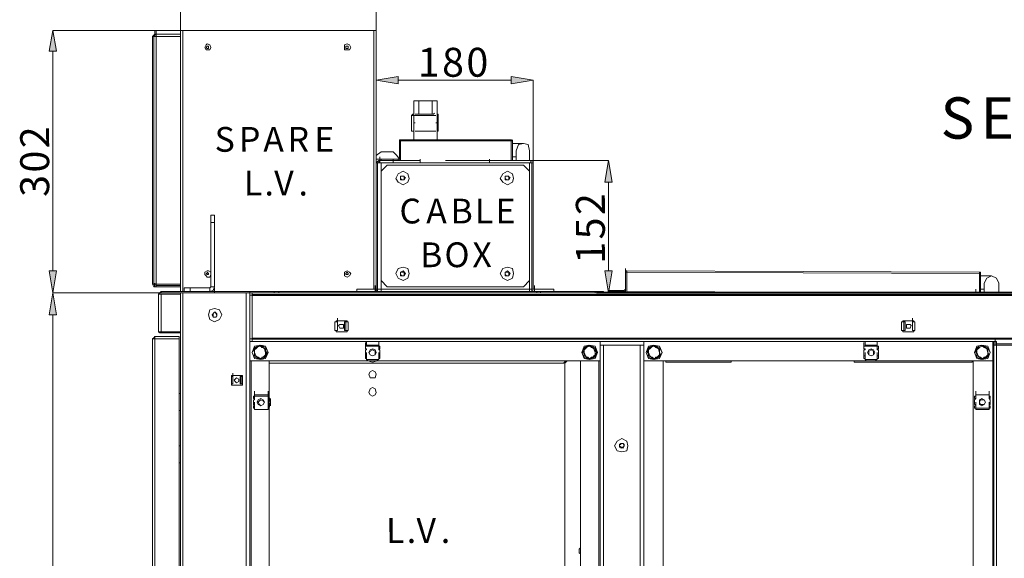
# Model space of a CAD drawing. Units: inches. Extents: x 2 to 295, y 2 to 208.
# Drawn here: x 145 to 179, y 170 to 189 of the extents above; entities that cross this region are included whole.
import ezdxf

# ---------------------------------------------------------------- set-up
doc = ezdxf.new("R2010")
doc.units = ezdxf.units.IN
doc.header["$MEASUREMENT"] = 0
doc.layers.add('OLCU', color=7, linetype='Continuous')

msp = doc.modelspace()

# ---------------------------------------------------------------- hatches: boundary and pattern name
at = {"layer": 'OLCU', "true_color": 0xff0000}
for points in [[(145.867, 187.492), (145.613, 187.492), (145.74, 188.211)], [(157.763, 186.603), (157.763, 186.349), (157.001, 186.476)], [(161.699, 186.349), (161.699, 186.603), (162.461, 186.476)], [(165.213, 182.92), (164.959, 182.92), (165.086, 183.682)], [(145.613, 179.83), (145.867, 179.83), (145.74, 179.067)], [(164.959, 179.83), (165.213, 179.83), (165.086, 179.067)], [(145.867, 178.305), (145.613, 178.305), (145.74, 179.067)]]:
    msp.add_hatch(color=1, dxfattribs=at).paths.add_polyline_path(points)

# ---------------------------------------------------------------- linework, layer by layer
at = {"layer": 'OLCU', "color": 1, "lineweight": 18, "true_color": 0xff0000}
for points in [[(150.185, 188.211), (150.185, 189.608)], [(157.001, 188.211), (157.001, 189.608)], [(145.867, 187.492), (145.613, 187.492), (145.74, 188.211), (145.867, 187.492)], [(150.185, 188.211), (145.74, 188.211)], [(145.74, 179.83), (145.74, 187.492)], [(157.763, 186.603), (157.763, 186.349), (157.001, 186.476), (157.763, 186.603)], [(161.699, 186.349), (161.699, 186.603), (162.461, 186.476), (161.699, 186.349)], [(157.001, 183.597), (157.001, 186.476)], [(161.699, 186.476), (157.763, 186.476)], [(162.461, 183.597), (162.461, 186.476)], [(162.335, 183.682), (165.086, 183.682)], [(165.213, 182.92), (164.959, 182.92), (165.086, 183.682), (165.213, 182.92)], [(165.086, 182.92), (165.086, 179.83)], [(145.613, 179.83), (145.867, 179.83), (145.74, 179.067), (145.613, 179.83)], [(164.959, 179.83), (165.213, 179.83), (165.086, 179.067), (164.959, 179.83)], [(145.867, 178.305), (145.613, 178.305), (145.74, 179.067), (145.867, 178.305)], [(150.185, 179.067), (145.74, 179.067)], [(150.185, 179.067), (145.74, 179.067)], [(162.335, 179.067), (165.086, 179.067)], [(145.74, 119.081), (145.74, 178.305)]]:
    msp.add_lwpolyline(points, dxfattribs=at)
at = {"layer": 'OLCU', "lineweight": 0}
for points in [[(145.867, 187.492), (145.613, 187.492), (145.74, 188.211)], [(157.763, 186.603), (157.763, 186.349), (157.001, 186.476)], [(161.699, 186.349), (161.699, 186.603), (162.461, 186.476)], [(165.213, 182.92), (164.959, 182.92), (165.086, 183.682)], [(145.613, 179.83), (145.867, 179.83), (145.74, 179.067)], [(164.959, 179.83), (165.213, 179.83), (165.086, 179.067)], [(145.867, 178.305), (145.613, 178.305), (145.74, 179.067)]]:
    msp.add_lwpolyline(points, dxfattribs=at)
at = {"layer": 'OLCU', "color": 7, "lineweight": 18, "true_color": 0xffffff}
for points in [[(149.296, 188.085), (149.296, 188.211)], [(149.338, 188.085), (149.338, 188.211)], [(150.185, 179.11), (150.185, 188.211)], [(150.185, 188.211), (150.27, 188.211)], [(150.27, 179.11), (150.27, 188.211)], [(150.27, 188.211), (156.916, 188.211)], [(156.916, 188.211), (157.001, 188.211)], [(157.001, 183.597), (157.001, 188.211)], [(149.296, 188.085), (149.254, 188.042), (149.211, 188)], [(149.211, 188), (149.211, 179.364)], [(149.211, 188), (149.254, 188)], [(149.338, 188.085), (149.296, 188.042), (149.254, 188)], [(149.254, 188), (149.338, 188)], [(149.254, 179.364), (149.254, 188)], [(149.296, 188.085), (149.338, 188.085)], [(149.338, 188), (149.296, 188)], [(149.338, 188), (149.338, 188.127)], [(149.338, 188.085), (149.338, 188)], [(149.338, 188.085), (150.185, 188.085)], [(149.338, 188), (149.338, 188.085)], [(149.338, 179.364), (149.338, 188)], [(150.185, 188), (149.338, 188)], [(149.338, 188), (150.185, 188)], [(150.185, 188), (150.185, 188.085)], [(150.185, 179.364), (150.185, 188)], [(151.243, 187.619), (151.201, 187.704), (151.116, 187.746), (151.074, 187.704), (151.032, 187.619), (151.074, 187.534), (151.201, 187.534), (151.243, 187.619)], [(151.158, 187.619), (151.158, 187.661), (151.116, 187.661), (151.074, 187.619), (151.116, 187.576), (151.158, 187.576), (151.158, 187.619)], [(156.111, 187.619), (156.069, 187.704), (155.985, 187.746), (155.9, 187.704), (155.9, 187.534), (156.069, 187.534), (156.111, 187.619)], [(156.027, 187.619), (156.027, 187.661), (155.942, 187.661), (155.942, 187.576), (156.027, 187.576), (156.027, 187.619)], [(157.001, 187.576), (157.001, 187.619), (157.001, 187.661)], [(150.185, 187.323), (150.185, 187.449)], [(150.185, 186.73), (150.185, 186.857)], [(157.001, 186.391), (157.001, 186.518)], [(150.185, 186.095), (150.185, 186.222)], [(157.001, 186.391), (157.001, 186.264)], [(157.001, 186.264), (157.001, 185.926)], [(157.001, 185.926), (157.001, 186.052)], [(150.185, 185.502), (150.185, 185.629)], [(158.313, 185.756), (159.117, 185.756)], [(158.313, 184.994), (158.313, 185.756)], [(158.948, 185.756), (158.482, 185.756)], [(158.482, 185.756), (158.482, 185.291)], [(158.948, 185.291), (158.948, 185.756)], [(159.117, 185.756), (159.117, 184.994)], [(158.313, 185.291), (158.27, 185.291), (158.228, 185.248)], [(158.228, 185.248), (158.228, 184.698)], [(158.355, 185.291), (158.99, 185.291), (159.032, 185.333)], [(159.16, 185.248), (159.16, 185.291), (159.117, 185.291)], [(159.16, 184.698), (159.16, 185.248)], [(158.313, 184.401), (158.313, 184.994)], [(159.117, 184.401), (159.117, 184.994)], [(149.254, 184.444), (149.254, 184.571)], [(149.254, 182.92), (149.254, 184.444)], [(149.254, 184.444), (149.254, 182.92)], [(158.228, 184.698), (158.313, 184.698)], [(158.355, 184.698), (159.075, 184.698)], [(159.117, 184.698), (159.16, 184.698)], [(157.847, 184.401), (157.805, 184.401), (157.805, 184.359)], [(157.805, 184.359), (157.805, 183.724)], [(157.847, 184.359), (157.805, 184.359)], [(157.847, 184.359), (157.847, 184.401)], [(157.847, 184.401), (161.699, 184.401)], [(157.847, 184.359), (157.847, 183.682)], [(157.847, 184.359), (161.699, 184.359)], [(157.847, 184.359), (157.847, 183.724)], [(157.847, 184.359), (157.847, 184.359)], [(161.699, 184.401), (161.699, 184.359)], [(161.742, 184.359), (161.742, 184.359), (161.699, 184.401)], [(161.699, 183.682), (161.699, 184.359)], [(161.742, 184.359), (161.699, 184.359)], [(161.699, 183.682), (161.699, 184.359)], [(161.699, 184.359), (161.699, 184.359)], [(161.742, 184.274), (161.742, 184.401)], [(161.742, 183.682), (161.742, 184.359)], [(162.123, 184.274), (161.742, 184.274)], [(162.123, 184.274), (161.742, 184.274)], [(162.335, 184.02), (162.292, 184.232), (162.123, 184.274), (161.954, 184.232), (161.869, 184.02)], [(157.17, 183.978), (157.001, 183.851)], [(157.127, 183.682), (157.127, 183.809)], [(157.17, 183.978), (157.593, 183.978)], [(157.805, 183.724), (157.72, 183.851), (157.593, 183.978)], [(161.742, 183.809), (161.869, 183.809)], [(161.869, 183.682), (161.869, 184.02)], [(162.335, 184.02), (162.335, 183.682)], [(157.001, 183.724), (157.805, 183.724)], [(157.001, 183.724), (157.17, 183.724)], [(157.085, 183.682), (157.043, 183.639), (157.001, 183.597)], [(157.043, 183.597), (157.001, 183.597)], [(157.001, 179.195), (157.001, 183.597)], [(157.085, 183.597), (157.043, 183.597)], [(157.043, 179.195), (157.043, 183.597)], [(157.043, 183.597), (157.17, 183.597)], [(157.085, 183.682), (157.085, 183.597)], [(157.085, 183.682), (158.524, 183.682)], [(157.085, 183.597), (158.524, 183.597)], [(157.127, 183.682), (157.127, 183.724)], [(157.127, 183.597), (157.127, 183.724)], [(157.17, 183.682), (157.17, 183.724)], [(157.763, 183.724), (157.17, 183.724)], [(157.17, 183.597), (157.17, 179.195)], [(157.17, 183.597), (158.524, 183.597)], [(157.382, 183.513), (157.17, 183.301)], [(157.382, 183.513), (162.123, 183.513)], [(157.593, 183.597), (157.593, 183.724)], [(157.763, 183.724), (157.805, 183.724)], [(157.805, 183.724), (157.847, 183.724)], [(157.805, 183.682), (157.805, 183.682), (157.847, 183.724)], [(158.524, 183.597), (158.524, 183.724)], [(158.524, 183.597), (158.524, 183.724)], [(158.524, 183.682), (158.524, 183.597)], [(160.938, 183.597), (158.524, 183.597)], [(159.414, 183.682), (160.938, 183.682)], [(160.938, 183.597), (160.938, 183.724)], [(160.938, 183.597), (160.938, 183.724)], [(162.377, 183.682), (160.938, 183.682)], [(160.938, 183.682), (160.938, 183.597)], [(162.377, 183.597), (160.938, 183.597)], [(160.938, 183.597), (162.335, 183.597)], [(162.335, 183.301), (162.123, 183.513)], [(162.335, 179.195), (162.335, 183.597)], [(162.335, 183.597), (162.419, 183.597)], [(162.377, 183.597), (162.377, 183.682)], [(162.461, 183.597), (162.461, 183.639), (162.377, 183.682)], [(162.419, 183.597), (162.377, 183.597)], [(162.461, 183.597), (162.419, 183.597)], [(162.419, 179.195), (162.419, 183.597)], [(162.461, 179.195), (162.461, 183.597)], [(157.17, 179.491), (157.17, 183.301)], [(158.144, 183.047), (158.101, 183.216), (157.932, 183.301), (157.763, 183.216), (157.678, 183.047), (157.763, 182.92), (157.932, 182.835), (158.101, 182.92), (158.144, 183.047)], [(157.847, 183.047), (157.847, 183.132)], [(157.847, 183.132), (157.932, 183.132)], [(157.889, 183.132), (157.847, 183.132), (157.847, 183.089)], [(157.847, 183.089), (157.847, 183.005)], [(157.974, 183.132), (157.889, 183.132)], [(157.932, 183.132), (158.017, 183.089)], [(157.974, 183.047), (157.974, 183.132)], [(158.017, 183.089), (157.974, 183.005)], [(161.784, 183.047), (161.742, 183.216), (161.573, 183.301), (161.403, 183.216), (161.319, 183.047), (161.403, 182.92), (161.573, 182.835), (161.742, 182.92), (161.784, 183.047)], [(161.488, 183.132), (161.573, 183.132)], [(161.488, 183.047), (161.488, 183.132)], [(161.53, 183.132), (161.488, 183.132), (161.488, 183.089)], [(161.488, 183.089), (161.488, 183.005)], [(161.615, 183.132), (161.53, 183.132)], [(161.573, 183.132), (161.657, 183.089)], [(161.615, 183.047), (161.615, 183.132)], [(161.657, 183.089), (161.615, 183.005)], [(162.335, 183.301), (162.335, 179.491)], [(149.254, 182.92), (149.254, 183.047)], [(157.889, 183.005), (157.847, 183.047)], [(157.847, 183.005), (157.932, 183.005)], [(157.974, 183.005), (157.889, 183.005)], [(157.932, 183.005), (157.974, 183.005), (157.974, 183.047)], [(161.53, 183.005), (161.488, 183.047)], [(161.488, 183.005), (161.573, 183.005)], [(161.615, 183.005), (161.53, 183.005)], [(161.573, 183.005), (161.615, 183.005), (161.615, 183.047)], [(150.185, 181.861), (150.185, 181.989)], [(151.37, 181.777), (151.243, 181.777)], [(151.243, 181.523), (151.243, 181.777)], [(151.37, 181.523), (151.37, 181.777)], [(150.185, 181.226), (150.185, 181.354)], [(151.37, 181.523), (151.243, 181.523)], [(151.243, 179.279), (151.243, 181.523)], [(151.37, 179.279), (151.37, 181.523)], [(150.185, 180.634), (150.185, 180.761)], [(150.185, 180.041), (150.185, 180.168)], [(151.243, 179.787), (151.158, 179.83), (151.116, 179.83), (151.032, 179.787), (151.032, 179.702), (151.074, 179.66), (151.116, 179.618)], [(151.158, 179.745), (151.158, 179.745), (151.116, 179.787), (151.116, 179.745), (151.074, 179.745), (151.116, 179.702), (151.158, 179.702), (151.158, 179.745)], [(151.116, 179.618), (151.201, 179.618), (151.243, 179.702)], [(156.111, 179.745), (156.069, 179.787), (155.985, 179.83), (155.9, 179.787), (155.9, 179.66), (155.985, 179.618), (156.069, 179.66), (156.111, 179.745)], [(156.027, 179.745), (156.027, 179.745), (155.985, 179.787), (155.942, 179.745), (155.942, 179.702), (156.027, 179.702), (156.027, 179.745)], [(158.144, 179.745), (158.101, 179.914), (157.932, 179.957), (157.763, 179.914), (157.678, 179.745), (157.763, 179.576), (157.932, 179.491), (158.101, 179.576), (158.144, 179.745)], [(157.847, 179.787), (157.932, 179.83)], [(157.847, 179.702), (157.847, 179.787)], [(157.889, 179.787), (157.847, 179.787), (157.847, 179.745)], [(157.847, 179.745), (157.847, 179.66)], [(157.889, 179.66), (157.847, 179.702)], [(157.847, 179.66), (157.932, 179.66)], [(157.974, 179.787), (157.889, 179.787)], [(157.974, 179.66), (157.889, 179.66)], [(157.932, 179.83), (158.017, 179.745)], [(157.932, 179.66), (157.974, 179.66), (157.974, 179.702)], [(157.974, 179.702), (157.974, 179.787)], [(158.017, 179.745), (157.974, 179.66)], [(161.784, 179.745), (161.742, 179.914), (161.573, 179.957), (161.403, 179.914), (161.319, 179.745), (161.403, 179.576), (161.573, 179.491), (161.742, 179.576), (161.784, 179.745)], [(161.488, 179.787), (161.573, 179.83)], [(161.488, 179.702), (161.488, 179.787)], [(161.53, 179.787), (161.488, 179.787), (161.488, 179.745)], [(161.488, 179.745), (161.488, 179.66)], [(161.53, 179.66), (161.488, 179.702)], [(161.488, 179.66), (161.573, 179.66)], [(161.615, 179.787), (161.53, 179.787)], [(161.615, 179.66), (161.53, 179.66)], [(161.573, 179.83), (161.657, 179.745)], [(161.573, 179.66), (161.615, 179.66), (161.615, 179.702)], [(161.615, 179.702), (161.615, 179.787)], [(161.657, 179.745), (161.615, 179.66)], [(165.679, 179.787), (165.679, 179.914)], [(165.721, 179.83), (165.679, 179.83), (165.679, 179.787)], [(165.679, 179.195), (165.679, 179.787)], [(165.679, 179.195), (165.679, 179.787)], [(165.721, 179.787), (165.679, 179.787)], [(165.721, 179.787), (165.721, 179.83)], [(165.721, 179.83), (177.998, 179.787)], [(165.721, 179.787), (165.721, 179.11)], [(165.721, 179.787), (177.998, 179.745)], [(177.998, 179.787), (177.998, 179.745)], [(178.04, 179.745), (178.04, 179.787), (177.998, 179.787)], [(177.998, 179.067), (177.998, 179.745)], [(178.04, 179.745), (177.998, 179.745)], [(177.998, 179.745), (177.998, 179.067)], [(177.998, 179.745), (177.998, 179.745)], [(178.04, 179.745), (178.04, 179.067)], [(178.421, 179.66), (178.04, 179.66)], [(178.421, 179.66), (178.04, 179.66)], [(178.675, 179.406), (178.591, 179.576), (178.421, 179.66), (178.252, 179.576), (178.167, 179.406)], [(149.211, 179.364), (149.254, 179.279), (149.296, 179.279)], [(149.211, 179.364), (149.254, 179.364)], [(149.338, 179.364), (149.254, 179.364)], [(149.254, 179.364), (149.296, 179.279), (149.338, 179.279)], [(149.296, 179.279), (149.296, 179.406)], [(149.296, 179.364), (149.338, 179.364), (149.338, 179.321)], [(149.296, 179.279), (149.338, 179.279)], [(149.338, 179.321), (149.338, 179.448)], [(149.338, 179.279), (149.338, 179.406)], [(149.338, 179.364), (150.185, 179.364)], [(149.338, 179.321), (149.338, 179.279)], [(150.185, 179.321), (149.338, 179.321)], [(149.338, 179.279), (149.338, 179.321)], [(150.185, 179.279), (149.338, 179.279)], [(150.185, 179.279), (150.185, 179.321)], [(151.201, 179.237), (151.201, 179.237), (151.243, 179.279)], [(151.201, 179.11), (151.328, 179.152), (151.37, 179.279)], [(151.37, 179.279), (151.243, 179.279)], [(156.958, 179.195), (156.958, 179.321)], [(157.17, 179.491), (157.382, 179.279)], [(162.123, 179.279), (157.382, 179.279)], [(162.123, 179.279), (162.335, 179.491)], [(162.504, 179.195), (162.504, 179.321)], [(165.679, 179.195), (165.679, 179.321)], [(178.04, 179.406), (178.04, 179.195)], [(178.04, 179.195), (178.04, 179.321)], [(178.167, 179.067), (178.167, 179.406)], [(178.675, 179.406), (178.675, 179.067)], [(149.507, 179.11), (149.465, 179.067), (149.423, 179.025)], [(149.423, 177.713), (149.423, 179.025)], [(149.423, 179.025), (149.507, 179.025)], [(149.507, 179.067), (149.465, 179.067), (149.465, 179.025)], [(149.507, 179.11), (149.507, 179.067)], [(149.507, 179.11), (151.37, 179.11)], [(149.507, 179.067), (151.37, 179.067)], [(150.185, 179.025), (149.507, 179.025)], [(149.507, 177.713), (149.507, 179.025)], [(150.185, 179.11), (150.27, 179.11)], [(150.185, 179.067), (150.185, 179.025)], [(150.185, 177.713), (150.185, 179.025)], [(150.27, 179.11), (150.312, 179.11)], [(150.27, 179.067), (150.27, 118.319)], [(150.27, 179.067), (152.471, 179.067)], [(150.312, 179.11), (150.312, 179.237)], [(150.312, 179.237), (150.523, 179.237)], [(150.523, 179.11), (150.523, 179.237)], [(150.523, 179.237), (151.201, 179.237)], [(151.201, 179.11), (151.201, 179.237)], [(151.286, 179.11), (151.37, 179.11)], [(151.37, 179.11), (151.37, 179.237)], [(151.37, 179.11), (151.37, 179.067)], [(151.37, 179.11), (153.445, 179.11)], [(152.471, 179.067), (152.471, 118.319)], [(152.471, 179.067), (152.598, 179.067)], [(152.598, 178.983), (152.598, 179.11)], [(152.598, 179.067), (153.445, 179.067)], [(152.598, 178.983), (152.598, 179.067)], [(152.598, 178.983), (152.598, 177.459)], [(152.598, 178.983), (152.682, 178.983)], [(152.682, 178.983), (152.598, 178.983)], [(152.682, 178.983), (152.682, 179.067)], [(152.682, 178.983), (152.682, 177.459)], [(153.445, 179.067), (153.445, 179.11)], [(153.614, 179.11), (153.445, 179.11)], [(153.614, 179.067), (153.445, 179.067)], [(153.614, 179.067), (153.614, 179.11)], [(153.614, 179.11), (156.958, 179.11)], [(153.614, 179.067), (162.589, 179.067)], [(156.323, 179.195), (156.323, 179.11)], [(156.323, 179.195), (156.958, 179.195)], [(156.958, 179.11), (156.958, 179.237)], [(156.958, 179.195), (157.001, 179.195)], [(156.958, 179.11), (157.043, 179.152), (157.043, 179.195)], [(156.958, 179.11), (156.958, 179.195)], [(156.958, 179.195), (156.958, 179.11)], [(156.958, 179.11), (162.504, 179.11)], [(157.001, 179.11), (157.001, 179.237)], [(157.001, 179.195), (157.043, 179.195)], [(157.17, 179.195), (157.043, 179.195)], [(157.043, 179.11), (157.043, 179.195)], [(157.17, 179.195), (157.043, 179.195)], [(157.17, 179.195), (157.17, 179.11)], [(162.335, 179.195), (157.17, 179.195)], [(162.335, 179.11), (162.335, 179.195)], [(162.419, 179.195), (162.335, 179.195)], [(162.419, 179.195), (162.335, 179.195)], [(162.419, 179.195), (162.461, 179.195)], [(162.419, 179.195), (162.419, 179.152), (162.504, 179.11)], [(162.419, 179.195), (162.419, 179.11)], [(162.461, 179.195), (162.504, 179.195)], [(162.504, 179.11), (162.504, 179.237)], [(162.504, 179.195), (162.504, 179.11)], [(162.504, 179.195), (162.504, 179.11)], [(162.504, 179.195), (163.181, 179.195)], [(162.504, 179.11), (162.589, 179.11)], [(162.589, 179.067), (162.589, 179.11)], [(162.716, 179.11), (162.589, 179.11)], [(162.716, 179.067), (162.589, 179.067)], [(162.716, 179.067), (162.716, 179.11)], [(162.716, 179.11), (164.62, 179.11)], [(162.716, 179.067), (164.62, 179.067)], [(163.181, 179.195), (163.181, 179.11)], [(164.62, 179.067), (164.62, 179.11)], [(164.62, 179.11), (164.917, 179.11)], [(164.663, 179.067), (164.62, 179.067)], [(164.917, 179.11), (164.917, 179.067)], [(165.086, 179.11), (165.086, 179.152)], [(165.086, 179.152), (165.636, 179.152)], [(165.086, 179.11), (165.636, 179.11)], [(165.636, 179.152), (165.636, 179.152), (165.679, 179.195)], [(165.636, 179.11), (165.679, 179.11), (165.679, 179.195)], [(165.636, 179.11), (165.636, 179.152)], [(165.721, 179.11), (177.998, 179.067)], [(165.806, 179.067), (165.806, 179.11)], [(177.871, 179.067), (177.871, 179.195)], [(178.04, 179.067), (177.998, 179.067)], [(178.04, 179.195), (178.167, 179.195)], [(151.624, 178.305), (151.539, 178.475), (151.37, 178.517), (151.201, 178.475), (151.158, 178.305), (151.201, 178.136), (151.37, 178.051), (151.539, 178.136), (151.624, 178.305)], [(151.286, 178.305), (151.37, 178.39)], [(151.328, 178.221), (151.286, 178.305)], [(151.413, 178.39), (151.37, 178.39), (151.328, 178.348)], [(151.328, 178.348), (151.328, 178.263)], [(151.328, 178.263), (151.328, 178.221), (151.37, 178.221)], [(151.37, 178.39), (151.455, 178.348)], [(151.37, 178.221), (151.413, 178.221), (151.455, 178.263)], [(151.455, 178.305), (151.413, 178.348), (151.413, 178.39)], [(151.455, 178.263), (151.413, 178.221)], [(151.455, 178.348), (151.455, 178.263)], [(151.455, 178.263), (151.455, 178.305)], [(151.413, 178.221), (151.328, 178.221)], [(155.561, 178.051), (155.561, 177.755)], [(155.561, 178.051), (155.646, 178.051)], [(155.604, 178.094), (155.604, 178.051)], [(155.985, 178.094), (155.604, 178.094)], [(155.646, 178.051), (155.646, 178.179)], [(155.646, 177.755), (155.646, 178.051)], [(155.646, 177.755), (155.646, 178.051)], [(155.857, 177.924), (155.857, 177.967), (155.73, 177.967), (155.688, 177.924), (155.73, 177.84), (155.857, 177.84), (155.857, 177.924)], [(155.857, 177.924), (155.857, 177.967), (155.73, 177.967), (155.688, 177.924), (155.73, 177.84), (155.857, 177.84), (155.857, 177.924)], [(155.942, 178.051), (155.9, 178.051)], [(155.9, 178.051), (155.9, 177.755)], [(155.942, 178.051), (155.942, 177.755)], [(156.027, 178.051), (155.942, 178.051)], [(155.985, 178.051), (155.985, 178.094)], [(156.027, 178.051), (156.027, 177.755)], [(175.289, 178.051), (175.373, 178.051)], [(175.289, 177.755), (175.289, 178.051)], [(175.331, 178.094), (175.331, 178.051)], [(175.712, 178.094), (175.331, 178.094)], [(175.373, 177.755), (175.373, 178.051)], [(175.416, 178.051), (175.373, 178.051)], [(175.416, 177.755), (175.416, 178.051)], [(175.627, 177.924), (175.585, 177.967), (175.458, 177.967), (175.458, 177.84), (175.585, 177.84), (175.627, 177.924)], [(175.627, 177.924), (175.585, 177.967), (175.458, 177.967), (175.458, 177.84), (175.585, 177.84), (175.627, 177.924)], [(175.67, 178.051), (175.67, 178.179)], [(175.67, 178.051), (175.754, 178.051)], [(175.67, 178.051), (175.67, 177.755)], [(175.67, 178.051), (175.67, 177.755)], [(175.712, 178.051), (175.712, 178.094)], [(175.754, 177.755), (175.754, 178.051)], [(149.507, 177.713), (149.423, 177.713)], [(149.423, 177.713), (149.465, 177.67), (149.507, 177.67)], [(149.465, 177.713), (149.507, 177.713)], [(149.507, 177.713), (150.185, 177.713)], [(149.507, 177.713), (149.507, 177.67)], [(150.185, 177.713), (149.507, 177.713)], [(150.185, 177.67), (149.507, 177.67)], [(150.185, 177.713), (150.185, 177.84)], [(150.185, 177.713), (150.185, 177.67)], [(150.185, 177.67), (150.185, 138.808)], [(152.598, 177.459), (152.598, 177.586)], [(155.646, 177.755), (155.561, 177.755)], [(155.604, 177.755), (155.604, 177.713)], [(155.604, 177.713), (155.985, 177.713)], [(155.646, 177.755), (155.646, 177.882)], [(155.73, 177.84), (155.857, 177.84)], [(155.9, 177.755), (155.942, 177.755)], [(156.027, 177.755), (155.942, 177.755)], [(155.985, 177.713), (155.985, 177.755)], [(175.289, 177.755), (175.373, 177.755)], [(175.331, 177.755), (175.331, 177.713)], [(175.331, 177.713), (175.712, 177.713)], [(175.373, 177.755), (175.416, 177.755)], [(175.67, 177.755), (175.67, 177.882)], [(175.754, 177.755), (175.67, 177.755)], [(175.712, 177.713), (175.712, 177.755)], [(149.296, 177.543), (149.254, 177.501), (149.211, 177.459)], [(149.211, 163.362), (149.211, 177.459)], [(149.211, 177.459), (149.296, 177.459)], [(149.296, 177.543), (149.296, 177.459)], [(149.296, 177.543), (150.142, 177.543)], [(149.296, 177.459), (150.142, 177.459)], [(149.296, 163.362), (149.296, 177.459)], [(150.142, 177.459), (149.296, 177.459)], [(149.296, 177.459), (149.296, 177.459)], [(150.142, 177.459), (150.142, 177.543)], [(150.142, 163.362), (150.142, 177.459)], [(152.682, 177.459), (152.598, 177.459)], [(152.598, 177.374), (152.598, 177.459)], [(152.682, 177.459), (152.598, 177.459)], [(152.682, 177.374), (152.598, 177.374)], [(152.598, 177.374), (152.598, 119.97)], [(152.682, 177.374), (152.682, 177.459)], [(178.591, 177.374), (152.682, 177.374)], [(153.233, 176.993), (153.148, 177.205), (152.979, 177.247), (152.767, 177.205), (152.682, 176.993), (152.767, 176.782), (152.979, 176.739), (153.148, 176.782), (153.233, 176.993)], [(153.233, 176.993), (153.148, 177.163), (152.979, 177.247), (152.767, 177.163), (152.682, 176.993), (152.767, 176.824), (152.979, 176.739), (153.148, 176.824), (153.233, 176.993)], [(152.725, 177.078), (152.767, 177.12), (152.809, 177.163), (152.852, 177.163), (152.937, 177.205), (152.937, 177.247)], [(152.937, 177.247), (152.937, 177.205)], [(152.937, 177.247), (152.979, 177.205), (153.021, 177.205), (153.064, 177.163), (153.148, 177.12)], [(156.62, 177.205), (156.62, 177.332)], [(156.62, 177.12), (156.62, 177.247)], [(156.662, 177.247), (156.662, 177.374)], [(156.662, 177.205), (156.662, 177.332)], [(156.662, 177.247), (156.662, 177.205)], [(156.662, 177.247), (157.085, 177.247)], [(156.662, 177.247), (156.704, 177.247)], [(157.001, 177.247), (156.704, 177.247)], [(156.704, 177.247), (157.001, 177.247)], [(157.001, 177.247), (157.085, 177.247)], [(157.085, 177.247), (157.085, 177.374)], [(157.085, 177.205), (157.085, 177.332)], [(157.085, 177.205), (157.085, 177.332)], [(157.085, 177.12), (157.085, 177.247)], [(157.085, 177.205), (157.085, 177.247)], [(164.705, 176.993), (164.62, 177.205), (164.409, 177.247), (164.239, 177.205), (164.155, 176.993), (164.239, 176.782), (164.409, 176.739), (164.62, 176.782), (164.705, 176.993)], [(164.663, 176.993), (164.62, 177.163), (164.409, 177.247), (164.239, 177.163), (164.155, 176.993), (164.239, 176.824), (164.409, 176.739), (164.62, 176.824), (164.663, 176.993)], [(164.197, 177.078), (164.239, 177.12), (164.282, 177.163), (164.324, 177.163), (164.367, 177.205), (164.409, 177.247)], [(164.409, 177.247), (164.409, 177.205)], [(164.409, 177.247), (164.409, 177.205), (164.494, 177.205), (164.536, 177.163), (164.62, 177.12)], [(164.79, 177.247), (164.79, 177.374)], [(164.79, 120.139), (164.79, 177.247)], [(164.917, 177.247), (164.79, 177.247)], [(164.79, 177.247), (164.79, 176.697)], [(164.917, 120.139), (164.917, 177.247)], [(166.187, 177.247), (164.917, 177.247)], [(166.187, 120.139), (166.187, 177.247)], [(166.314, 177.247), (166.187, 177.247)], [(166.314, 177.247), (166.314, 177.374)], [(166.314, 120.139), (166.314, 177.247)], [(166.314, 176.697), (166.314, 177.247)], [(166.949, 176.993), (166.864, 177.205), (166.652, 177.247), (166.483, 177.205), (166.398, 176.993), (166.483, 176.782), (166.652, 176.739), (166.864, 176.782), (166.949, 176.993)], [(166.949, 176.993), (166.864, 177.163), (166.652, 177.247), (166.483, 177.163), (166.398, 176.993), (166.483, 176.824), (166.652, 176.739), (166.864, 176.824), (166.949, 176.993)], [(166.441, 177.078), (166.483, 177.12), (166.526, 177.163), (166.568, 177.163), (166.652, 177.205), (166.652, 177.247)], [(166.652, 177.247), (166.652, 177.205), (166.737, 177.205), (166.779, 177.163), (166.864, 177.12)], [(166.652, 177.247), (166.652, 177.205)], [(173.976, 177.205), (173.976, 177.332)], [(173.976, 177.12), (173.976, 177.247)], [(174.019, 177.247), (174.019, 177.374)], [(174.019, 177.205), (174.019, 177.332)], [(174.019, 177.247), (174.019, 177.205)], [(174.019, 177.247), (174.442, 177.247)], [(174.019, 177.247), (174.061, 177.247)], [(174.357, 177.247), (174.061, 177.247)], [(174.061, 177.247), (174.357, 177.247)], [(174.357, 177.247), (174.442, 177.247)], [(174.442, 177.247), (174.442, 177.374)], [(174.442, 177.205), (174.442, 177.332)], [(174.442, 177.205), (174.442, 177.332)], [(174.442, 177.205), (174.442, 177.247)], [(174.442, 177.12), (174.442, 177.247)], [(178.379, 176.993), (178.294, 177.205), (178.082, 177.247), (177.913, 177.205), (177.829, 176.993), (177.913, 176.782), (178.082, 176.739), (178.294, 176.782), (178.379, 176.993)], [(178.379, 176.993), (178.294, 177.163), (178.082, 177.247), (177.913, 177.163), (177.829, 176.993), (177.913, 176.824), (178.082, 176.739), (178.294, 176.824), (178.379, 176.993)], [(177.871, 177.078), (177.913, 177.12), (177.955, 177.163), (177.998, 177.163), (178.082, 177.205), (178.082, 177.247)], [(178.082, 177.247), (178.082, 177.205), (178.167, 177.205), (178.21, 177.163), (178.294, 177.12)], [(178.082, 177.247), (178.082, 177.205)], [(178.464, 176.697), (178.464, 177.374)], [(178.464, 177.374), (178.506, 177.374)], [(178.506, 177.247), (178.506, 177.374)], [(178.548, 177.374), (178.506, 177.374)], [(178.506, 120.097), (178.506, 177.247)], [(178.591, 177.247), (178.506, 177.247)], [(178.548, 177.374), (178.548, 177.501)], [(178.548, 177.374), (178.548, 177.501)], [(178.548, 177.374), (178.548, 177.501)], [(178.548, 177.247), (178.548, 177.374)], [(178.591, 177.289), (178.591, 177.374)], [(178.591, 177.289), (178.591, 177.247)], [(178.591, 177.289), (180.707, 177.289)], [(178.591, 177.247), (180.707, 177.247)], [(178.591, 120.097), (178.591, 177.247)], [(152.767, 176.866), (152.767, 176.993), (152.725, 177.078)], [(152.725, 177.078), (152.767, 177.078)], [(152.852, 177.163), (152.767, 177.078), (152.767, 176.993)], [(152.852, 177.163), (152.809, 177.12), (152.767, 177.12), (152.767, 177.078)], [(152.767, 177.078), (152.767, 176.993)], [(152.767, 176.993), (152.809, 176.866), (152.894, 176.824)], [(152.767, 176.993), (152.767, 176.866)], [(153.064, 177.163), (152.937, 177.205), (152.852, 177.163)], [(152.937, 177.205), (152.894, 177.205), (152.852, 177.163)], [(153.064, 177.163), (153.021, 177.163), (152.979, 177.205), (152.937, 177.205)], [(153.19, 176.908), (153.148, 176.866), (153.106, 176.824), (153.064, 176.824), (152.979, 176.782), (152.979, 176.739)], [(153.148, 176.993), (153.106, 177.12), (153.064, 177.163)], [(153.148, 177.12), (153.064, 177.163)], [(153.064, 176.824), (153.148, 176.908), (153.148, 176.993)], [(153.064, 176.824), (153.106, 176.866), (153.148, 176.866), (153.19, 176.908)], [(153.148, 176.993), (153.148, 177.12)], [(153.148, 177.12), (153.148, 177.12)], [(153.148, 177.12), (153.148, 177.036), (153.19, 176.993), (153.19, 176.908)], [(153.19, 176.908), (153.148, 176.993)], [(153.19, 176.908), (153.19, 176.908)], [(156.62, 177.12), (156.62, 177.205)], [(156.662, 177.205), (156.62, 177.205)], [(156.62, 177.205), (156.62, 177.12)], [(156.62, 177.12), (156.662, 177.12)], [(156.62, 176.866), (156.62, 177.078)], [(156.662, 177.078), (156.62, 177.078)], [(156.62, 176.866), (156.62, 176.993)], [(156.62, 176.782), (156.62, 176.908)], [(156.662, 177.205), (157.085, 177.205)], [(156.662, 177.12), (156.662, 177.078)], [(156.662, 176.866), (156.662, 176.993)], [(157.001, 176.993), (156.958, 177.078), (156.873, 177.12), (156.789, 177.078), (156.747, 176.993), (156.789, 176.908), (156.873, 176.866), (156.958, 176.908), (157.001, 176.993)], [(156.958, 176.993), (156.958, 177.036), (156.873, 177.078), (156.789, 177.036), (156.747, 176.993), (156.789, 176.908), (156.873, 176.866), (156.958, 176.908), (156.958, 176.993)], [(157.127, 177.205), (157.085, 177.205)], [(157.085, 177.205), (157.085, 177.12)], [(157.085, 177.078), (157.085, 177.12)], [(157.085, 177.12), (157.127, 177.12)], [(157.127, 177.078), (157.085, 177.078)], [(157.085, 176.866), (157.085, 176.993)], [(157.085, 176.866), (157.085, 176.993)], [(157.085, 176.782), (157.085, 176.908)], [(157.127, 177.12), (157.127, 177.205)], [(157.127, 176.866), (157.127, 177.078)], [(164.324, 177.163), (164.282, 177.12), (164.239, 177.12), (164.197, 177.078)], [(164.197, 177.078), (164.239, 176.993)], [(164.197, 177.078), (164.197, 177.078)], [(164.239, 176.866), (164.239, 176.951), (164.197, 176.993), (164.197, 177.078)], [(164.324, 177.163), (164.239, 177.078), (164.239, 176.993)], [(164.239, 176.993), (164.282, 176.866), (164.324, 176.824)], [(164.239, 176.993), (164.239, 176.866)], [(164.494, 177.163), (164.409, 177.205), (164.324, 177.163)], [(164.409, 177.205), (164.367, 177.205), (164.324, 177.163)], [(164.494, 177.163), (164.494, 177.163), (164.451, 177.205), (164.409, 177.205)], [(164.62, 176.908), (164.62, 176.866), (164.578, 176.824), (164.536, 176.824), (164.451, 176.782), (164.451, 176.739)], [(164.62, 176.993), (164.578, 177.12), (164.494, 177.163)], [(164.62, 177.12), (164.494, 177.163)], [(164.536, 176.824), (164.62, 176.908), (164.62, 176.993)], [(164.536, 176.824), (164.578, 176.866), (164.62, 176.866), (164.62, 176.908)], [(164.62, 176.993), (164.62, 177.12)], [(164.62, 177.12), (164.62, 177.12)], [(164.62, 177.12), (164.62, 176.993), (164.62, 176.908)], [(164.62, 176.908), (164.62, 176.993)], [(164.62, 176.908), (164.62, 176.908)], [(166.441, 177.078), (166.483, 177.078)], [(166.483, 176.866), (166.483, 176.951), (166.441, 176.993), (166.441, 177.078)], [(166.568, 177.163), (166.483, 177.078), (166.483, 176.993)], [(166.568, 177.163), (166.526, 177.12), (166.483, 177.12), (166.483, 177.078)], [(166.483, 177.078), (166.483, 176.993)], [(166.483, 176.993), (166.526, 176.866), (166.568, 176.824)], [(166.483, 176.993), (166.483, 176.866)], [(166.737, 177.163), (166.652, 177.205), (166.568, 177.163)], [(166.652, 177.205), (166.61, 177.205), (166.568, 177.163)], [(166.737, 177.163), (166.737, 177.163), (166.695, 177.205), (166.652, 177.205)], [(166.907, 176.908), (166.864, 176.866), (166.822, 176.824), (166.779, 176.824), (166.695, 176.782), (166.695, 176.739)], [(166.864, 176.993), (166.822, 177.12), (166.737, 177.163)], [(166.864, 177.12), (166.737, 177.163)], [(166.779, 176.824), (166.864, 176.908), (166.864, 176.993)], [(166.779, 176.824), (166.822, 176.866), (166.864, 176.866), (166.864, 176.908)], [(166.864, 176.993), (166.864, 177.12)], [(166.864, 177.12), (166.864, 177.12)], [(166.864, 177.12), (166.864, 176.993), (166.907, 176.908)], [(166.864, 176.908), (166.864, 176.993)], [(166.864, 176.908), (166.907, 176.908)], [(173.976, 177.12), (173.976, 177.205)], [(174.019, 177.205), (173.976, 177.205)], [(173.976, 177.205), (173.976, 177.12)], [(173.976, 177.12), (174.019, 177.12)], [(173.976, 177.078), (173.976, 176.866)], [(174.019, 177.078), (173.976, 177.078)], [(173.976, 176.866), (173.976, 176.993)], [(173.976, 176.782), (173.976, 176.908)], [(174.019, 177.205), (174.442, 177.205)], [(174.019, 177.12), (174.019, 177.078)], [(174.019, 176.866), (174.019, 176.993)], [(174.357, 176.993), (174.315, 177.078), (174.23, 177.12), (174.145, 177.078), (174.103, 176.993), (174.145, 176.908), (174.23, 176.866), (174.315, 176.908), (174.357, 176.993)], [(174.315, 176.993), (174.315, 177.036), (174.23, 177.078), (174.145, 177.036), (174.145, 176.908), (174.23, 176.866), (174.315, 176.908), (174.315, 176.993)], [(174.484, 177.205), (174.442, 177.205)], [(174.442, 177.205), (174.442, 177.12)], [(174.442, 177.078), (174.442, 177.12)], [(174.442, 177.12), (174.484, 177.12)], [(174.484, 177.078), (174.442, 177.078)], [(174.442, 176.866), (174.442, 176.993)], [(174.442, 176.866), (174.442, 176.993)], [(174.442, 176.782), (174.442, 176.908)], [(174.484, 177.12), (174.484, 177.205)], [(174.484, 177.078), (174.484, 176.866)], [(177.998, 177.163), (177.955, 177.12), (177.913, 177.12), (177.871, 177.078)], [(177.871, 177.078), (177.913, 176.993)], [(177.913, 176.866), (177.913, 176.951), (177.871, 176.993), (177.871, 177.078)], [(177.871, 177.078), (177.871, 177.078)], [(177.998, 177.163), (177.913, 177.078), (177.913, 176.993)], [(177.913, 176.993), (177.955, 176.866), (177.998, 176.824)], [(177.913, 176.993), (177.913, 176.866)], [(178.167, 177.163), (178.082, 177.205), (177.998, 177.163)], [(178.082, 177.205), (177.998, 177.163)], [(178.167, 177.163), (178.167, 177.163), (178.125, 177.205), (178.082, 177.205)], [(178.336, 176.908), (178.294, 176.866), (178.252, 176.824), (178.21, 176.824), (178.125, 176.782), (178.125, 176.739)], [(178.294, 176.993), (178.252, 177.12), (178.167, 177.163)], [(178.294, 177.12), (178.167, 177.163)], [(178.21, 176.824), (178.294, 176.908), (178.294, 176.993)], [(178.21, 176.824), (178.252, 176.866), (178.294, 176.866), (178.294, 176.908)], [(178.294, 176.993), (178.294, 177.12)], [(178.294, 177.12), (178.294, 177.12)], [(178.294, 177.12), (178.294, 176.993), (178.336, 176.908)], [(178.294, 176.908), (178.294, 176.993)], [(178.294, 176.908), (178.336, 176.908)], [(164.79, 176.697), (152.598, 176.697)], [(152.767, 176.866), (152.894, 176.824)], [(152.767, 176.866), (152.767, 176.866)], [(152.979, 176.739), (152.979, 176.782), (152.894, 176.782), (152.852, 176.824), (152.767, 176.866)], [(152.894, 176.824), (152.979, 176.782), (153.064, 176.824)], [(152.894, 176.824), (152.894, 176.824), (152.937, 176.782), (152.979, 176.782)], [(152.979, 176.782), (153.021, 176.782), (153.021, 176.824), (153.064, 176.824)], [(152.979, 176.782), (152.979, 176.739)], [(153.275, 176.697), (153.275, 120.69)], [(153.275, 176.612), (163.52, 176.612)], [(156.62, 176.782), (156.62, 176.866)], [(156.662, 176.866), (156.62, 176.866)], [(156.62, 176.866), (156.662, 176.866)], [(156.62, 176.866), (156.62, 176.782)], [(156.62, 176.782), (156.662, 176.782)], [(156.662, 176.739), (156.662, 176.866)], [(156.662, 176.739), (156.662, 176.866)], [(156.662, 176.739), (156.662, 176.782)], [(157.085, 176.739), (156.662, 176.739)], [(157.085, 176.739), (156.662, 176.739)], [(156.704, 176.697), (156.662, 176.739)], [(156.704, 176.697), (157.001, 176.697)], [(156.704, 176.697), (156.873, 176.655), (157.043, 176.697)], [(157.001, 176.697), (156.704, 176.697)], [(156.873, 176.697), (156.789, 176.697)], [(156.958, 176.697), (156.873, 176.697)], [(157.085, 176.739), (157.001, 176.697)], [(157.127, 176.866), (157.085, 176.866)], [(157.085, 176.866), (157.127, 176.866)], [(157.085, 176.739), (157.085, 176.866)], [(157.085, 176.866), (157.085, 176.782)], [(157.085, 176.739), (157.085, 176.866)], [(157.085, 176.782), (157.127, 176.782)], [(157.085, 176.782), (157.085, 176.739)], [(157.127, 176.782), (157.127, 176.866)], [(163.604, 176.697), (163.52, 176.612)], [(163.562, 176.612), (163.647, 176.697)], [(163.562, 176.612), (163.562, 162.388)], [(164.113, 137.03), (164.113, 176.697)], [(164.239, 176.866), (164.324, 176.824)], [(164.239, 176.866), (164.239, 176.866)], [(164.451, 176.739), (164.409, 176.782), (164.367, 176.782), (164.324, 176.824), (164.239, 176.866)], [(164.324, 176.824), (164.451, 176.782), (164.536, 176.824)], [(164.324, 176.824), (164.367, 176.824), (164.409, 176.782), (164.451, 176.782)], [(164.451, 176.782), (164.451, 176.782), (164.494, 176.824), (164.536, 176.824)], [(164.451, 176.782), (164.451, 176.739)], [(178.464, 176.697), (166.314, 176.697)], [(166.483, 176.866), (166.568, 176.824)], [(166.695, 176.739), (166.652, 176.782), (166.61, 176.782), (166.568, 176.824), (166.483, 176.866)], [(166.483, 176.866), (166.483, 176.866)], [(166.568, 176.824), (166.61, 176.824), (166.652, 176.782), (166.695, 176.782)], [(166.568, 176.824), (166.695, 176.782), (166.779, 176.824)], [(166.695, 176.782), (166.695, 176.782), (166.737, 176.824), (166.779, 176.824)], [(166.695, 176.782), (166.695, 176.739)], [(166.991, 137.03), (166.991, 176.697)], [(167.076, 176.655), (167.076, 176.697)], [(167.076, 176.655), (169.362, 176.655)], [(169.362, 176.697), (169.362, 176.655)], [(173.638, 176.655), (173.638, 176.697)], [(173.638, 176.655), (177.744, 176.655)], [(174.019, 176.866), (173.976, 176.866)], [(173.976, 176.866), (174.019, 176.866)], [(173.976, 176.782), (173.976, 176.866)], [(173.976, 176.866), (173.976, 176.782)], [(173.976, 176.782), (174.019, 176.782)], [(174.019, 176.739), (174.019, 176.866)], [(174.019, 176.739), (174.019, 176.866)], [(174.019, 176.782), (174.019, 176.739)], [(174.442, 176.739), (174.019, 176.739)], [(174.442, 176.739), (174.019, 176.739)], [(174.061, 176.697), (174.019, 176.739)], [(174.061, 176.697), (174.357, 176.697)], [(174.357, 176.697), (174.061, 176.697)], [(174.442, 176.739), (174.357, 176.697)], [(174.442, 176.866), (174.484, 176.866)], [(174.442, 176.866), (174.442, 176.782)], [(174.442, 176.739), (174.442, 176.866)], [(174.484, 176.866), (174.442, 176.866)], [(174.442, 176.739), (174.442, 176.866)], [(174.442, 176.782), (174.442, 176.739)], [(174.442, 176.782), (174.484, 176.782)], [(174.484, 176.782), (174.484, 176.866)], [(177.744, 176.697), (177.744, 176.655)], [(177.786, 176.57), (177.786, 176.697)], [(177.786, 120.69), (177.786, 176.697)], [(177.786, 154.472), (177.786, 176.57)], [(177.913, 176.866), (177.998, 176.824)], [(178.125, 176.739), (178.082, 176.782), (178.04, 176.782), (177.998, 176.824), (177.913, 176.866)], [(177.913, 176.866), (177.913, 176.866)], [(177.998, 176.824), (178.125, 176.782), (178.21, 176.824)], [(177.998, 176.824), (178.04, 176.824), (178.082, 176.782), (178.125, 176.782)], [(178.125, 176.782), (178.125, 176.782), (178.167, 176.824), (178.21, 176.824)], [(178.125, 176.782), (178.125, 176.739)], [(152.005, 176.146), (152.005, 176.273)], [(157.001, 176.231), (156.958, 176.316), (156.873, 176.358), (156.789, 176.316), (156.747, 176.231), (156.789, 176.104), (156.958, 176.104), (157.001, 176.231)], [(151.963, 176.189), (151.963, 175.85)], [(152.344, 176.189), (151.963, 176.189)], [(151.963, 176.146), (152.005, 176.146)], [(152.005, 175.892), (151.963, 175.892)], [(152.005, 175.892), (152.005, 176.146)], [(152.005, 175.892), (152.005, 176.146)], [(152.005, 175.892), (152.005, 176.02)], [(152.217, 176.02), (152.217, 176.062), (152.132, 176.104), (152.09, 176.062), (152.048, 176.02), (152.09, 175.977), (152.132, 175.935), (152.217, 175.977), (152.217, 176.02)], [(152.217, 176.02), (152.217, 176.062), (152.132, 176.104), (152.09, 176.062), (152.048, 176.02), (152.09, 175.977), (152.132, 175.935), (152.217, 175.977), (152.217, 176.02)], [(152.301, 176.146), (152.259, 176.146)], [(152.259, 176.146), (152.259, 175.892)], [(152.259, 175.892), (152.301, 175.892)], [(152.301, 176.146), (152.301, 175.892)], [(152.344, 176.146), (152.301, 176.146)], [(152.344, 175.892), (152.301, 175.892)], [(152.344, 175.85), (152.344, 176.189)], [(150.185, 175.554), (150.142, 175.554)], [(151.963, 175.85), (152.344, 175.85)], [(152.767, 175.511), (152.767, 175.639)], [(152.767, 175.469), (152.767, 175.596)], [(152.767, 175.469), (152.767, 175.596)], [(152.767, 175.511), (152.767, 175.469)], [(152.767, 175.511), (153.233, 175.511)], [(152.767, 175.385), (152.767, 175.511)], [(152.767, 175.511), (152.852, 175.511)], [(153.148, 175.511), (152.852, 175.511)], [(152.852, 175.511), (153.148, 175.511)], [(153.148, 175.511), (153.233, 175.511)], [(153.233, 175.511), (153.233, 175.639)], [(153.233, 175.469), (153.233, 175.596)], [(153.233, 175.469), (153.233, 175.596)], [(153.233, 175.469), (153.233, 175.596)], [(153.233, 175.469), (153.233, 175.511)], [(153.233, 175.385), (153.233, 175.511)], [(153.233, 175.385), (153.233, 175.511)], [(157.001, 175.596), (156.958, 175.723), (156.873, 175.766), (156.789, 175.723), (156.747, 175.596), (156.789, 175.511), (156.873, 175.469), (156.958, 175.511), (157.001, 175.596)], [(177.871, 175.511), (177.871, 175.639)], [(177.871, 175.511), (177.871, 175.639)], [(177.871, 175.469), (177.871, 175.596)], [(177.871, 175.385), (177.871, 175.511)], [(177.871, 175.385), (177.871, 175.511)], [(177.871, 175.469), (177.871, 175.511)], [(177.871, 175.511), (178.336, 175.511)], [(177.871, 175.511), (178.336, 175.511)], [(177.871, 175.511), (177.955, 175.511)], [(178.252, 175.511), (177.955, 175.511)], [(177.955, 175.511), (178.252, 175.511)], [(178.252, 175.511), (178.336, 175.511)], [(178.336, 175.511), (178.336, 175.639)], [(178.336, 175.511), (178.336, 175.639)], [(178.336, 175.469), (178.336, 175.596)], [(178.336, 175.385), (178.336, 175.511)], [(178.336, 175.385), (178.336, 175.511)], [(178.336, 175.469), (178.336, 175.511)], [(152.767, 175.469), (152.725, 175.469)], [(152.725, 175.469), (152.725, 175.385)], [(152.725, 175.385), (152.767, 175.385)], [(152.725, 175.173), (152.725, 175.342)], [(152.767, 175.342), (152.725, 175.342)], [(152.725, 175.173), (152.767, 175.13)], [(152.767, 175.469), (153.233, 175.469)], [(152.767, 175.385), (152.767, 175.469)], [(152.767, 175.385), (152.767, 175.342)], [(152.767, 175.13), (152.767, 175.258)], [(152.767, 175.13), (152.767, 175.258)], [(152.767, 175.046), (152.767, 175.173)], [(153.106, 175.258), (153.064, 175.342), (152.979, 175.385), (152.894, 175.342), (152.852, 175.258), (152.894, 175.173), (152.979, 175.13), (153.064, 175.173), (153.106, 175.258)], [(153.106, 175.258), (153.064, 175.3), (152.979, 175.342), (152.937, 175.3), (152.894, 175.258), (152.937, 175.173), (152.979, 175.13), (153.064, 175.173), (153.106, 175.258)], [(153.233, 175.342), (153.233, 175.469)], [(153.233, 175.469), (153.233, 175.385)], [(153.233, 175.385), (153.233, 175.469)], [(153.233, 175.342), (153.233, 175.385)], [(153.233, 175.173), (153.233, 175.342)], [(153.233, 175.13), (153.233, 175.258)], [(153.233, 175.13), (153.233, 175.258)], [(153.233, 175.13), (153.233, 175.258)], [(153.233, 175.046), (153.233, 175.173)], [(153.233, 175.13), (153.233, 175.173)], [(153.233, 175.046), (153.233, 175.173)], [(153.275, 175.046), (153.317, 175.258), (153.275, 175.427)], [(153.317, 175.13), (153.317, 175.385)], [(177.871, 175.469), (177.829, 175.469)], [(177.829, 175.469), (177.829, 175.385)], [(177.871, 175.385), (177.829, 175.342)], [(177.829, 175.385), (177.871, 175.385)], [(177.829, 175.173), (177.829, 175.342)], [(177.829, 175.173), (177.871, 175.173)], [(177.871, 175.385), (177.871, 175.469)], [(177.871, 175.13), (177.871, 175.258)], [(177.871, 175.046), (177.871, 175.173)], [(177.871, 175.046), (177.871, 175.173)], [(177.871, 175.173), (177.871, 175.13)], [(178.21, 175.258), (178.167, 175.342), (178.082, 175.385), (177.998, 175.342), (177.998, 175.173), (178.082, 175.13), (178.167, 175.173), (178.21, 175.258)], [(178.21, 175.258), (178.167, 175.342), (178.04, 175.342), (177.998, 175.258), (178.04, 175.173), (178.167, 175.173), (178.21, 175.258)], [(178.379, 175.469), (178.336, 175.469)], [(178.336, 175.469), (178.336, 175.385)], [(178.336, 175.385), (178.379, 175.385)], [(178.379, 175.342), (178.336, 175.385)], [(178.336, 175.13), (178.336, 175.258)], [(178.336, 175.13), (178.336, 175.173)], [(178.336, 175.046), (178.336, 175.173)], [(178.336, 175.173), (178.379, 175.173)], [(178.336, 175.046), (178.336, 175.173)], [(178.379, 175.385), (178.379, 175.469)], [(178.379, 175.173), (178.379, 175.342)], [(150.185, 174.961), (150.142, 174.961)], [(152.725, 175.13), (152.725, 175.046)], [(152.767, 175.13), (152.725, 175.13)], [(152.725, 175.046), (152.767, 175.046)], [(152.767, 175.004), (152.767, 175.13)], [(152.767, 175.046), (152.767, 175.13)], [(152.767, 175.004), (152.767, 175.13)], [(152.767, 175.004), (152.767, 175.046)], [(153.233, 175.004), (152.767, 175.004)], [(153.233, 175.004), (152.767, 175.004)], [(152.852, 175.004), (152.767, 175.004)], [(152.852, 175.004), (153.148, 175.004)], [(153.148, 175.004), (152.852, 175.004)], [(153.233, 175.004), (153.148, 175.004)], [(153.233, 175.046), (153.233, 175.13)], [(153.233, 175.13), (153.233, 175.046)], [(153.233, 175.004), (153.233, 175.13)], [(153.233, 175.004), (153.233, 175.13)], [(153.233, 175.046), (153.233, 175.004)], [(177.871, 175.13), (177.829, 175.13)], [(177.829, 175.13), (177.829, 175.046)], [(177.829, 175.046), (177.871, 175.046)], [(177.871, 175.046), (177.871, 175.13)], [(177.871, 175.004), (177.871, 175.13)], [(177.871, 175.046), (177.871, 175.004)], [(178.336, 175.046), (177.871, 175.046)], [(178.336, 175.004), (177.871, 175.004)], [(177.955, 175.004), (177.871, 175.004)], [(177.955, 175.004), (178.252, 175.004)], [(178.252, 175.004), (177.955, 175.004)], [(178.336, 175.004), (178.252, 175.004)], [(178.379, 175.13), (178.336, 175.13)], [(178.336, 175.13), (178.336, 175.046)], [(178.336, 175.004), (178.336, 175.13)], [(178.336, 175.004), (178.336, 175.046)], [(178.336, 175.046), (178.379, 175.046)], [(178.379, 175.046), (178.379, 175.13)], [(165.764, 173.733), (165.721, 173.903), (165.552, 173.988), (165.382, 173.903), (165.298, 173.733), (165.382, 173.564), (165.552, 173.522), (165.721, 173.564), (165.764, 173.733)], [(165.467, 173.776), (165.51, 173.818)], [(165.51, 173.818), (165.594, 173.818)], [(165.552, 173.818), (165.51, 173.818), (165.51, 173.776)], [(165.636, 173.776), (165.594, 173.818), (165.552, 173.818)], [(165.594, 173.818), (165.636, 173.733)], [(150.142, 173.733), (150.185, 173.733)], [(165.467, 173.691), (165.467, 173.776)], [(165.51, 173.776), (165.467, 173.776), (165.467, 173.733)], [(165.467, 173.733), (165.51, 173.691), (165.51, 173.649)], [(165.594, 173.649), (165.467, 173.691)], [(165.51, 173.649), (165.552, 173.691), (165.594, 173.691)], [(165.594, 173.691), (165.636, 173.733), (165.636, 173.776)], [(165.636, 173.733), (165.594, 173.649)], [(150.142, 173.141), (150.185, 173.141)], [(164.113, 170.177), (164.07, 170.135), (164.07, 170.093)], [(164.07, 170.093), (164.07, 170.008), (164.113, 169.966)], [(164.113, 170.093), (164.113, 170.093)]]:
    msp.add_lwpolyline(points, dxfattribs=at)
at = {"layer": 'OLCU', "color": 8, "lineweight": 18, "true_color": 0x808080}
for points in [[(156.916, 179.195), (156.916, 188.211)], [(158.313, 185.248), (158.228, 185.248)], [(159.075, 185.248), (158.313, 185.248)], [(159.16, 185.248), (159.117, 185.248)], [(158.355, 184.994), (158.313, 184.994)], [(159.117, 184.994), (159.075, 184.994)], [(158.821, 184.698), (158.567, 184.698)], [(157.17, 183.682), (157.127, 183.682)], [(157.763, 183.724), (157.763, 183.682)], [(178.506, 177.374), (152.598, 177.374)], [(178.548, 177.374), (178.548, 177.501)], [(152.64, 176.697), (152.64, 120.69)], [(164.748, 120.69), (164.748, 176.697)], [(166.314, 120.69), (166.314, 176.697)], [(178.464, 120.69), (178.464, 176.697)]]:
    msp.add_lwpolyline(points, dxfattribs=at)
at = {"layer": 'OLCU', "color": 7, "lineweight": 40, "true_color": 0xffffff}
for points in [[(201.408, 178.983), (152.682, 178.983)], [(194.804, 179.067), (164.663, 179.067)], [(201.408, 177.459), (152.682, 177.459)]]:
    msp.add_lwpolyline(points, dxfattribs=at)

# ---------------------------------------------------------------- texts
at = {"layer": 'OLCU', "color": 1, "true_color": 0xff0000, "char_height": 1.00742, "attachment_point": 7}
for s, insert, rotation in [('\\fHelvetica|b0|i0|c0|p34;\\W0.999458;1', (158.445, 186.597), 0.0967), ('\\fHelvetica|b0|i0|c0|p34;\\W0.999458;8', (159.292, 186.596), 0.0967), ('\\fHelvetica|b0|i0|c0|p34;\\W0.999458;0', (160.139, 186.597), 0.0967), ('\\fHelvetica|b0|i0|c0|p34;\\W0.999457;2', (145.613, 184.105), 90.0966), ('\\fHelvetica|b0|i0|c0|p34;\\W0.999457;0', (145.613, 183.258), 90.0966), ('\\fHelvetica|b0|i0|c0|p34;\\W0.999457;3', (145.613, 182.412), 90.0966), ('\\fHelvetica|b0|i0|c0|p34;\\W0.999457;2', (164.959, 181.776), 90.0966), ('\\fHelvetica|b0|i0|c0|p34;\\W0.999457;5', (164.959, 180.93), 90.0966), ('\\fHelvetica|b0|i0|c0|p34;\\W0.999457;1', (164.959, 180.083), 90.0966)]:
    msp.add_mtext(s, dxfattribs=dict(at, insert=insert, rotation=rotation))
at = {"layer": 'OLCU', "color": 7, "true_color": 0xffffff, "attachment_point": 7}
for s, insert, char_height, rotation in [('\\fHelvetica|b0|i0|c0|p34;\\W0.999461;S', (176.649, 184.438), 1.43922, 0.0986), ('\\fHelvetica|b0|i0|c0|p34;\\W0.999461;E', (178.046, 184.437), 1.43922, 0.0986), ('\\fHelvetica|b0|i0|c0|p34;\\W0.999467;S', (151.374, 183.982), 0.86349, 0.0975), ('\\fHelvetica|b0|i0|c0|p34;\\W0.999467;P', (152.221, 183.982), 0.86349, 0.0975), ('\\fHelvetica|b0|i0|c0|p34;\\W0.999467;A', (153.068, 183.981), 0.86349, 0.0975), ('\\fHelvetica|b0|i0|c0|p34;\\W0.999467;R', (153.914, 183.982), 0.86349, 0.0975), ('\\fHelvetica|b0|i0|c0|p34;\\W0.999467;E', (154.845, 183.982), 0.86349, 0.0975), ('\\fHelvetica|b0|i0|c0|p34;\\W0.999467;L', (152.39, 182.458), 0.86349, 0.0975), ('\\fHelvetica|b0|i0|c0|p34;\\W0.999467;V', (153.449, 182.458), 0.86349, 0.0975), ('\\fHelvetica|b0|i0|c0|p34;\\W0.999467;.', (153.11, 182.458), 0.86349, 0.0975), ('\\fHelvetica|b0|i0|c0|p34;\\W0.999467;.', (154.295, 182.458), 0.86349, 0.0975), ('\\fHelvetica|b0|i0|c0|p34;\\W0.999467;C', (157.809, 181.484), 0.86349, 0.0975), ('\\fHelvetica|b0|i0|c0|p34;\\W0.999467;A', (158.74, 181.484), 0.86349, 0.0975), ('\\fHelvetica|b0|i0|c0|p34;\\W0.999467;B', (159.587, 181.484), 0.86349, 0.0975), ('\\fHelvetica|b0|i0|c0|p34;\\W0.999467;L', (160.434, 181.484), 0.86349, 0.0975), ('\\fHelvetica|b0|i0|c0|p34;\\W0.999467;E', (161.153, 181.484), 0.86349, 0.0975), ('\\fHelvetica|b0|i0|c0|p34;\\W0.999467;B', (158.529, 179.96), 0.86349, 0.0975), ('\\fHelvetica|b0|i0|c0|p34;\\W0.999467;O', (159.376, 179.96), 0.86349, 0.0975), ('\\fHelvetica|b0|i0|c0|p34;\\W0.999467;X', (160.349, 179.96), 0.86349, 0.0975), ('\\fHelvetica|b0|i0|c0|p34;\\W0.999467;L', (157.343, 170.351), 0.86349, 0.0975), ('\\fHelvetica|b0|i0|c0|p34;\\W0.999467;V', (158.402, 170.351), 0.86349, 0.0975), ('\\fHelvetica|b0|i0|c0|p34;\\W0.999467;.', (158.063, 170.351), 0.86349, 0.0975), ('\\fHelvetica|b0|i0|c0|p34;\\W0.999467;.', (159.249, 170.351), 0.86349, 0.0975)]:
    msp.add_mtext(s, dxfattribs=dict(at, insert=insert, char_height=char_height, rotation=rotation))

doc.saveas('drawing.dxf')
